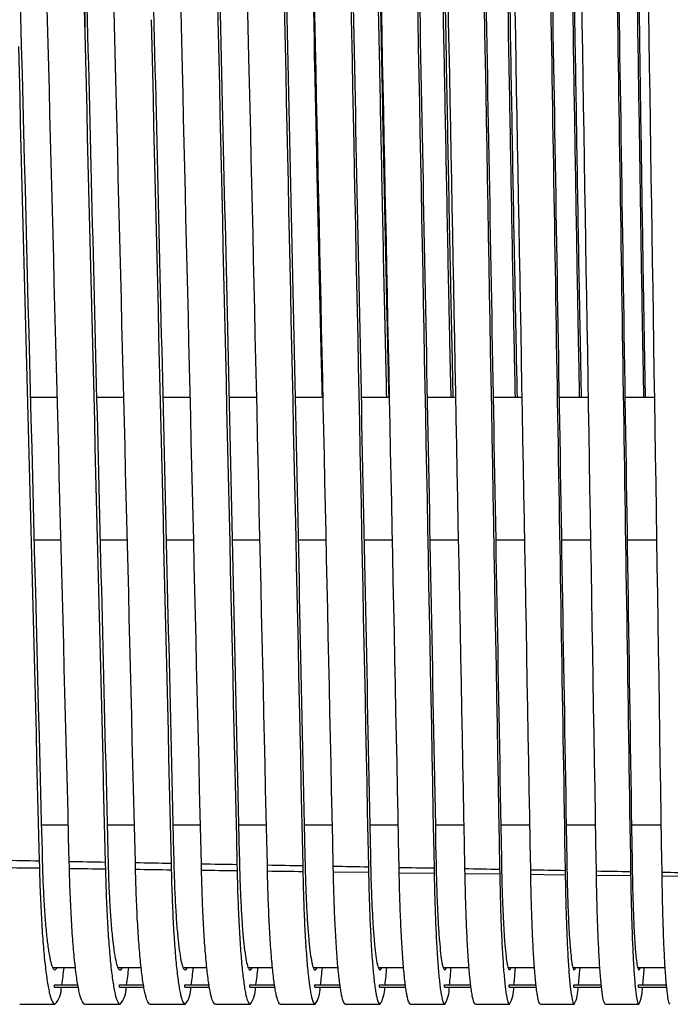
# Paper-space layout '_Back' of a CAD drawing. Units: millimetres. Extents: x -463 to 463, y 0 to 755.
# Drawn here: x -118 to -61, y 292 to 378 of the extents above; entities that cross this region are included whole.
import ezdxf

# ---------------------------------------------------------------- set-up
doc = ezdxf.new("R2010")
doc.units = ezdxf.units.MM

psp = doc.layouts.new('_Back')

# ---------------------------------------------------------------- linework, layer by layer
at = {"color": 7, "linetype": 'Continuous', "lineweight": 25}
for p, q in [((-112.106, 386.944), (-112.106, 376.873)), ((-80.197, 377.881), (-80.37, 386.867)), ((-112.341, 386.358), (-112.106, 376.873)), ((-86.033, 376.812), (-86.218, 385.873)), ((-91.868, 375.774), (-92.066, 384.918)), ((-97.704, 374.767), (-97.914, 384)), ((-103.54, 373.789), (-103.762, 383.119)), ((-109.375, 372.84), (-109.61, 382.275)), ((-115.211, 371.918), (-115.458, 381.467)), ((-116.875, 345), (-114.514, 345)), ((-111.068, 345), (-108.683, 345)), ((-105.264, 345), (-102.853, 345)), ((-99.463, 345), (-97.027, 345)), ((-93.666, 345), (-91.203, 345)), ((-87.873, 345), (-85.382, 345)), ((-82.084, 345), (-79.564, 345)), ((-76.298, 345), (-73.749, 345)), ((-70.517, 345), (-67.938, 345)), ((-64.739, 345), (-62.13, 345)), ((-81.468, 303.265), (-84.529, 303.304)), ((-75.719, 303.193), (-78.76, 303.231)), ((-64.238, 303.05), (-67.235, 303.087)), ((-58.506, 302.98), (-61.48, 303.017)), ((-112.916, 295), (-114.911, 295)), ((-107.153, 295), (-109.19, 295)), ((-101.395, 295), (-103.399, 295)), ((-95.64, 295), (-97.696, 295)), ((-89.89, 295), (-91.998, 295)), ((-84.145, 295), (-86.305, 295)), ((-78.404, 295), (-80.617, 295)), ((-72.667, 295), (-74.934, 295)), ((-66.935, 295), (-69.256, 295)), ((-61.207, 295), (-63.583, 295)), ((-114.757, 293.3), (-114.757, 293.5)), ((-114.757, 293.5), (-112.701, 293.5)), ((-109.045, 293.3), (-109.045, 293.5)), ((-109.045, 293.5), (-106.949, 293.5)), ((-103.339, 293.3), (-103.339, 293.5)), ((-103.339, 293.5), (-101.201, 293.5)), ((-97.638, 293.3), (-97.638, 293.5)), ((-97.638, 293.5), (-95.458, 293.5)), ((-91.942, 293.3), (-91.942, 293.5)), ((-91.942, 293.5), (-89.719, 293.5)), ((-86.251, 293.3), (-86.251, 293.5)), ((-86.251, 293.5), (-83.985, 293.5)), ((-80.565, 293.3), (-80.565, 293.5)), ((-80.565, 293.5), (-78.255, 293.5)), ((-74.884, 293.3), (-74.884, 293.5)), ((-74.884, 293.5), (-72.529, 293.5)), ((-69.209, 293.3), (-69.209, 293.5)), ((-69.209, 293.5), (-66.808, 293.5)), ((-63.538, 293.3), (-63.538, 293.5)), ((-63.538, 293.5), (-61.091, 293.5)), ((-114.757, 293.3), (-112.664, 293.3)), ((-109.045, 293.3), (-106.914, 293.3)), ((-103.339, 293.3), (-101.168, 293.3)), ((-97.638, 293.3), (-95.426, 293.3)), ((-91.942, 293.3), (-89.69, 293.3)), ((-86.251, 293.3), (-83.957, 293.3)), ((-80.565, 293.3), (-78.229, 293.3)), ((-74.884, 293.3), (-72.505, 293.3)), ((-69.209, 293.3), (-66.786, 293.3)), ((-63.538, 293.3), (-61.071, 293.3)), ((-117.812, 291.8), (-114.715, 291.8)), ((-112.087, 291.8), (-109.006, 291.8)), ((-106.366, 291.8), (-103.301, 291.8)), ((-100.65, 291.8), (-97.602, 291.8)), ((-94.938, 291.8), (-91.908, 291.8)), ((-89.231, 291.8), (-86.219, 291.8)), ((-83.528, 291.8), (-80.536, 291.8)), ((-77.83, 291.8), (-74.857, 291.8)), ((-72.135, 291.8), (-69.184, 291.8)), ((-66.445, 291.8), (-63.515, 291.8))]:
    psp.add_line(p, q, dxfattribs=at)
at = {"color": 8, "linetype": 'Continuous', "lineweight": 25}
for p, q in [((-116.553, 332.5), (-114.191, 332.5)), ((-110.758, 332.5), (-108.372, 332.5)), ((-104.967, 332.5), (-102.556, 332.5)), ((-99.18, 332.5), (-96.743, 332.5)), ((-93.397, 332.5), (-90.933, 332.5)), ((-87.618, 332.5), (-85.126, 332.5)), ((-81.844, 332.5), (-79.323, 332.5)), ((-76.073, 332.5), (-73.524, 332.5)), ((-70.308, 332.5), (-67.728, 332.5)), ((-64.547, 332.5), (-61.936, 332.5)), ((-113.545, 307.5), (-115.91, 307.5)), ((-107.75, 307.5), (-110.14, 307.5)), ((-101.96, 307.5), (-104.374, 307.5)), ((-96.174, 307.5), (-98.614, 307.5)), ((-90.392, 307.5), (-92.859, 307.5)), ((-84.615, 307.5), (-87.109, 307.5)), ((-78.842, 307.5), (-81.364, 307.5)), ((-73.073, 307.5), (-75.624, 307.5)), ((-67.309, 307.5), (-69.89, 307.5)), ((-61.55, 307.5), (-64.161, 307.5))]:
    psp.add_line(p, q, dxfattribs=at)
at = {"color": 7, "linetype": 'Continuous', "lineweight": 25, "flags": 128}
for points in [[(-87.222, 303.338), (-90.267, 303.377), (-90.303, 303.377)], [(-69.975, 303.121), (-71.821, 303.144), (-72.995, 303.159)], [(-114.527, 295), (-114.53, 294.993), (-114.715, 294.8)], [(-108.827, 295), (-108.83, 294.993), (-109.006, 294.8)], [(-103.132, 295), (-103.135, 294.993), (-103.301, 294.8)], [(-97.442, 295), (-97.445, 294.993), (-97.602, 294.8)], [(-91.758, 295), (-91.76, 294.993), (-91.908, 294.8)], [(-86.078, 295), (-86.081, 294.993), (-86.219, 294.8)], [(-80.404, 295), (-80.406, 294.993), (-80.536, 294.8)], [(-74.735, 295), (-74.737, 294.993), (-74.857, 294.8)], [(-69.071, 295), (-69.073, 294.993), (-69.184, 294.8)], [(-68.708, 295), (-68.721, 294.798), (-68.826, 293.511), (-68.828, 293.5)], [(-63.412, 295), (-63.414, 294.993), (-63.515, 294.8)], [(-63.079, 295), (-63.092, 294.798), (-63.188, 293.511), (-63.189, 293.5)]]:
    psp.add_lwpolyline(points, dxfattribs=at)
at = {"color": 7, "linetype": 'Continuous', "lineweight": 25}
for centre, radius, start, end in [((-141.956, 297.991), 28.197, 350.83552, 353.91108), ((-137.718, 297.984), 29.619, 351.29222, 354.21749), ((-133.647, 297.978), 31.205, 351.74941, 354.52376), ((-129.772, 297.972), 32.981, 352.20703, 354.82989), ((-126.13, 297.966), 34.984, 352.66503, 355.13586), ((-122.765, 297.961), 37.26, 353.12336, 355.44167), ((-119.736, 297.956), 39.866, 353.58196, 355.7473), ((-117.118, 297.952), 42.879, 354.04078, 356.05273), ((-116.355, 293.269), 2.202, 318.13311, 0.79434), ((-110.734, 293.26), 2.262, 319.81805, 1.02518), ((-105.128, 293.25), 2.332, 321.55384, 1.22584), ((-99.538, 293.241), 2.414, 323.34046, 1.39555), ((-93.968, 293.233), 2.509, 325.17766, 1.53373), ((-88.419, 293.225), 2.621, 327.06491, 1.63998), ((-82.895, 293.218), 2.753, 329.00141, 1.71414), ((-77.401, 293.211), 2.909, 330.98602, 1.75632), ((-71.942, 293.205), 3.096, 333.01728, 1.76689), ((-66.528, 293.199), 3.321, 335.09334, 1.74654)]:
    psp.add_arc(centre, radius, start, end, dxfattribs=at)
for points, knots in [([(-68.55, 345), (-68.577, 346.405), (-68.639, 349.616), (-68.834, 360.103), (-69.218, 384.093), (-70.107, 436.062), (-70.854, 480.811), (-71.356, 510.86)], [0, 0, 0, 0, 0.025787, 0.058948, 0.191717, 0.457244, 1, 1, 1, 1]), ([(-62.935, 345), (-62.96, 346.424), (-63.018, 349.66), (-63.199, 360.199), (-63.554, 384.285), (-64.378, 436.452), (-65.07, 481.373), (-65.535, 511.538)], [0, 0, 0, 0, 0.026046, 0.059196, 0.191927, 0.457377, 1, 1, 1, 1]), ([(-74.17, 345), (-74.198, 346.388), (-74.264, 349.577), (-74.473, 360.02), (-74.886, 383.927), (-75.839, 435.723), (-76.64, 480.322), (-77.178, 510.27)], [0, 0, 0, 0, 0.02556, 0.058731, 0.191535, 0.45713, 1, 1, 1, 1]), ([(-85.424, 345), (-85.456, 346.362), (-85.53, 349.518), (-85.765, 359.894), (-86.232, 383.669), (-87.308, 435.199), (-88.213, 479.565), (-88.82, 509.355)], [0, 0, 0, 0, 0.025207, 0.058396, 0.191258, 0.456965, 1, 1, 1, 1]), ([(-79.794, 345), (-79.825, 346.374), (-79.895, 349.544), (-80.117, 359.95), (-80.557, 383.785), (-81.572, 435.435), (-82.426, 479.906), (-82.999, 509.767)], [0, 0, 0, 0, 0.025366, 0.058547, 0.191382, 0.457037, 1, 1, 1, 1]), ([(-63.081, 345), (-63.101, 346.107), (-63.152, 348.929), (-63.321, 358.673), (-63.657, 381.513), (-64.438, 430.965), (-65.094, 473.556), (-65.535, 502.158)], [0, 0, 0, 0, 0.021502, 0.054842, 0.188159, 0.454784, 1, 1, 1, 1]), ([(-68.709, 345), (-68.73, 346.084), (-68.785, 348.876), (-68.966, 358.562), (-69.33, 381.298), (-70.172, 430.537), (-70.881, 472.942), (-71.356, 501.42)], [0, 0, 0, 0, 0.021144, 0.054495, 0.187859, 0.454577, 1, 1, 1, 1]), ([(-74.342, 345), (-74.365, 346.063), (-74.423, 348.83), (-74.617, 358.464), (-75.006, 381.106), (-75.909, 430.156), (-76.668, 472.396), (-77.178, 500.763)], [0, 0, 0, 0, 0.020821, 0.054181, 0.187588, 0.45439, 1, 1, 1, 1]), ([(-85.624, 345), (-85.648, 346.03), (-85.713, 348.753), (-85.93, 358.304), (-86.371, 380.795), (-87.389, 429.538), (-88.246, 471.51), (-88.82, 499.698)], [0, 0, 0, 0, 0.020284, 0.053662, 0.187142, 0.454086, 1, 1, 1, 1]), ([(-79.981, 345), (-80.004, 346.045), (-80.066, 348.789), (-80.271, 358.378), (-80.687, 380.939), (-81.648, 429.823), (-82.456, 471.918), (-82.999, 500.189)], [0, 0, 0, 0, 0.0205333, 0.0539032, 0.1873489, 0.4542267, 1, 1, 1, 1]), ([(-91.271, 345), (-91.297, 346.017), (-91.365, 348.724), (-91.594, 358.244), (-92.058, 380.677), (-93.133, 429.303), (-94.036, 471.172), (-94.642, 499.292)], [0, 0, 0, 0, 0.020073, 0.053458, 0.186968, 0.45397, 1, 1, 1, 1]), ([(-115.835, 304.547), (-115.817, 303.832), (-115.795, 303.145), (-115.754, 302.154), (-115.739, 301.83), (-115.708, 301.195), (-115.69, 300.883), (-115.636, 299.978), (-115.596, 299.418), (-115.53, 298.638), (-115.507, 298.389), (-115.46, 297.91), (-115.436, 297.68), (-115.36, 297.03), (-115.307, 296.65), (-115.197, 295.989), (-115.14, 295.708), (-115.021, 295.254), (-114.961, 295.085), (-114.839, 294.858), (-114.778, 294.8), (-114.715, 294.8)], [0, 0, 0, 0, 0.125, 0.125, 0.1875, 0.1875, 0.25, 0.25, 0.375, 0.375, 0.4375, 0.4375, 0.5, 0.5, 0.625, 0.625, 0.75, 0.75, 0.875, 0.875, 1, 1, 1, 1]), ([(-116.076, 303.715), (-116.055, 302.843), (-116.028, 302.003), (-115.978, 300.787), (-115.96, 300.39), (-115.921, 299.61), (-115.901, 299.23), (-115.835, 298.131), (-115.786, 297.447), (-115.706, 296.492), (-115.678, 296.186), (-115.621, 295.597), (-115.591, 295.317), (-115.499, 294.526), (-115.435, 294.061), (-115.334, 293.453), (-115.3, 293.266), (-115.23, 292.922), (-115.194, 292.766), (-115.087, 292.354), (-115.014, 292.148), (-114.866, 291.871), (-114.791, 291.8), (-114.715, 291.8)], [0, 0, 0, 0, 0.125, 0.125, 0.1875, 0.1875, 0.25, 0.25, 0.375, 0.375, 0.4375, 0.4375, 0.5, 0.5, 0.625, 0.625, 0.6875, 0.6875, 0.75, 0.75, 0.875, 0.875, 1, 1, 1, 1]), ([(-112.087, 291.8), (-112.163, 291.8), (-112.237, 291.871), (-112.385, 292.148), (-112.458, 292.354), (-112.566, 292.768), (-112.602, 292.924), (-112.671, 293.266), (-112.705, 293.452), (-112.805, 294.057), (-112.869, 294.521), (-112.961, 295.31), (-112.991, 295.591), (-113.049, 296.176), (-113.076, 296.481), (-113.156, 297.431), (-113.204, 298.111), (-113.292, 299.57), (-113.331, 300.354), (-113.397, 301.971), (-113.425, 302.81), (-113.446, 303.679)], [0, 0, 0, 0, 0.125, 0.125, 0.25, 0.25, 0.3125, 0.3125, 0.375, 0.375, 0.5, 0.5, 0.5625, 0.5625, 0.625, 0.625, 0.75, 0.75, 0.875, 0.875, 1, 1, 1, 1]), ([(-110.065, 304.482), (-110.049, 303.772), (-110.027, 303.089), (-109.989, 302.105), (-109.975, 301.783), (-109.944, 301.153), (-109.928, 300.843), (-109.876, 299.943), (-109.838, 299.387), (-109.776, 298.613), (-109.755, 298.365), (-109.71, 297.89), (-109.687, 297.661), (-109.615, 297.015), (-109.565, 296.637), (-109.461, 295.981), (-109.407, 295.702), (-109.295, 295.251), (-109.238, 295.083), (-109.123, 294.857), (-109.065, 294.8), (-109.006, 294.8)], [0, 0, 0, 0, 0.125, 0.125, 0.1875, 0.1875, 0.25, 0.25, 0.375, 0.375, 0.4375, 0.4375, 0.5, 0.5, 0.625, 0.625, 0.75, 0.75, 0.875, 0.875, 1, 1, 1, 1]), ([(-104.301, 304.418), (-104.285, 303.712), (-104.265, 303.034), (-104.228, 302.056), (-104.215, 301.736), (-104.187, 301.11), (-104.171, 300.803), (-104.122, 299.909), (-104.086, 299.356), (-104.028, 298.587), (-104.008, 298.341), (-103.965, 297.869), (-103.943, 297.643), (-103.876, 297), (-103.829, 296.625), (-103.731, 295.973), (-103.68, 295.697), (-103.574, 295.248), (-103.52, 295.081), (-103.412, 294.857), (-103.357, 294.8), (-103.301, 294.8)], [0, 0, 0, 0, 0.125, 0.125, 0.1875, 0.1875, 0.25, 0.25, 0.375, 0.375, 0.4375, 0.4375, 0.5, 0.5, 0.625, 0.625, 0.75, 0.75, 0.875, 0.875, 1, 1, 1, 1]), ([(-98.543, 304.355), (-98.528, 303.653), (-98.508, 302.979), (-98.474, 302.007), (-98.461, 301.69), (-98.434, 301.068), (-98.42, 300.763), (-98.374, 299.874), (-98.34, 299.326), (-98.266, 298.308), (-98.227, 297.837), (-98.142, 296.986), (-98.098, 296.613), (-98.005, 295.966), (-97.958, 295.691), (-97.858, 295.246), (-97.808, 295.08), (-97.706, 294.857), (-97.654, 294.8), (-97.602, 294.8)], [0, 0, 0, 0, 0.125, 0.125, 0.1875, 0.1875, 0.25, 0.25, 0.375, 0.375, 0.5, 0.5, 0.625, 0.625, 0.75, 0.75, 0.875, 0.875, 1, 1, 1, 1]), ([(-92.79, 304.291), (-92.776, 303.594), (-92.757, 302.924), (-92.714, 301.637), (-92.689, 301.018), (-92.631, 299.841), (-92.599, 299.295), (-92.53, 298.284), (-92.493, 297.818), (-92.413, 296.972), (-92.372, 296.601), (-92.286, 295.958), (-92.241, 295.685), (-92.171, 295.354), (-92.148, 295.257), (-92.101, 295.092), (-92.077, 295.023), (-92.005, 294.856), (-91.957, 294.8), (-91.908, 294.8)], [0, 0, 0, 0, 0.125, 0.125, 0.25, 0.25, 0.375, 0.375, 0.5, 0.5, 0.625, 0.625, 0.75, 0.75, 0.8125, 0.8125, 0.875, 0.875, 1, 1, 1, 1]), ([(-87.042, 304.228), (-87.029, 303.535), (-87.012, 302.87), (-86.971, 301.592), (-86.947, 300.977), (-86.893, 299.807), (-86.864, 299.266), (-86.799, 298.261), (-86.765, 297.799), (-86.69, 296.958), (-86.652, 296.589), (-86.571, 295.951), (-86.53, 295.68), (-86.465, 295.351), (-86.443, 295.254), (-86.399, 295.09), (-86.377, 295.021), (-86.31, 294.856), (-86.265, 294.8), (-86.219, 294.8)], [0, 0, 0, 0, 0.125, 0.125, 0.25, 0.25, 0.375, 0.375, 0.5, 0.5, 0.625, 0.625, 0.75, 0.75, 0.8125, 0.8125, 0.875, 0.875, 1, 1, 1, 1]), ([(-81.3, 304.165), (-81.287, 303.477), (-81.271, 302.816), (-81.233, 301.546), (-81.211, 300.937), (-81.161, 299.774), (-81.134, 299.236), (-81.074, 298.239), (-81.042, 297.78), (-80.973, 296.944), (-80.937, 296.578), (-80.862, 295.943), (-80.824, 295.674), (-80.763, 295.348), (-80.743, 295.252), (-80.702, 295.088), (-80.682, 295.02), (-80.62, 294.856), (-80.578, 294.8), (-80.536, 294.8)], [0, 0, 0, 0, 0.125, 0.125, 0.25, 0.25, 0.375, 0.375, 0.5, 0.5, 0.625, 0.625, 0.75, 0.75, 0.8125, 0.8125, 0.875, 0.875, 1, 1, 1, 1]), ([(-75.563, 304.103), (-75.552, 303.419), (-75.537, 302.762), (-75.502, 301.502), (-75.481, 300.896), (-75.435, 299.742), (-75.409, 299.207), (-75.354, 298.216), (-75.324, 297.76), (-75.261, 296.931), (-75.228, 296.566), (-75.159, 295.936), (-75.123, 295.669), (-75.067, 295.344), (-75.049, 295.249), (-75.011, 295.086), (-74.992, 295.019), (-74.935, 294.855), (-74.896, 294.8), (-74.857, 294.8)], [0, 0, 0, 0, 0.125, 0.125, 0.25, 0.25, 0.375, 0.375, 0.5, 0.5, 0.625, 0.625, 0.75, 0.75, 0.8125, 0.8125, 0.875, 0.875, 1, 1, 1, 1]), ([(-69.832, 304.04), (-69.821, 303.361), (-69.808, 302.709), (-69.775, 301.457), (-69.757, 300.856), (-69.714, 299.709), (-69.69, 299.178), (-69.64, 298.194), (-69.613, 297.741), (-69.569, 297.124), (-69.554, 296.93), (-69.523, 296.567), (-69.508, 296.398), (-69.46, 295.929), (-69.428, 295.663), (-69.377, 295.341), (-69.359, 295.246), (-69.325, 295.085), (-69.307, 295.017), (-69.255, 294.855), (-69.219, 294.8), (-69.184, 294.8)], [0, 0, 0, 0, 0.125, 0.125, 0.25, 0.25, 0.375, 0.375, 0.5, 0.5, 0.5625, 0.5625, 0.625, 0.625, 0.75, 0.75, 0.8125, 0.8125, 0.875, 0.875, 1, 1, 1, 1]), ([(-64.107, 303.978), (-64.097, 303.303), (-64.084, 302.656), (-64.054, 301.413), (-64.037, 300.816), (-63.998, 299.678), (-63.977, 299.149), (-63.931, 298.172), (-63.906, 297.723), (-63.866, 297.109), (-63.853, 296.916), (-63.825, 296.556), (-63.811, 296.388), (-63.767, 295.921), (-63.738, 295.658), (-63.691, 295.338), (-63.675, 295.244), (-63.644, 295.083), (-63.628, 295.016), (-63.58, 294.855), (-63.548, 294.8), (-63.515, 294.8)], [0, 0, 0, 0, 0.125, 0.125, 0.25, 0.25, 0.375, 0.375, 0.5, 0.5, 0.5625, 0.5625, 0.625, 0.625, 0.75, 0.75, 0.8125, 0.8125, 0.875, 0.875, 1, 1, 1, 1]), ([(-110.295, 303.638), (-110.274, 302.771), (-110.248, 301.936), (-110.201, 300.728), (-110.184, 300.333), (-110.147, 299.559), (-110.127, 299.181), (-110.065, 298.089), (-110.019, 297.41), (-109.943, 296.462), (-109.917, 296.157), (-109.862, 295.573), (-109.834, 295.294), (-109.747, 294.508), (-109.686, 294.047), (-109.591, 293.443), (-109.559, 293.257), (-109.493, 292.915), (-109.459, 292.76), (-109.357, 292.35), (-109.288, 292.146), (-109.148, 291.871), (-109.077, 291.8), (-109.006, 291.8)], [0, 0, 0, 0, 0.125, 0.125, 0.1875, 0.1875, 0.25, 0.25, 0.375, 0.375, 0.4375, 0.4375, 0.5, 0.5, 0.625, 0.625, 0.6875, 0.6875, 0.75, 0.75, 0.875, 0.875, 1, 1, 1, 1]), ([(-106.366, 291.8), (-106.438, 291.8), (-106.509, 291.87), (-106.648, 292.146), (-106.717, 292.35), (-106.819, 292.761), (-106.853, 292.916), (-106.919, 293.256), (-106.951, 293.441), (-107.046, 294.042), (-107.106, 294.502), (-107.193, 295.286), (-107.221, 295.565), (-107.276, 296.147), (-107.302, 296.45), (-107.377, 297.394), (-107.423, 298.069), (-107.506, 299.518), (-107.544, 300.296), (-107.607, 301.905), (-107.633, 302.738), (-107.654, 303.603)], [0, 0, 0, 0, 0.125, 0.125, 0.25, 0.25, 0.3125, 0.3125, 0.375, 0.375, 0.5, 0.5, 0.5625, 0.5625, 0.625, 0.625, 0.75, 0.75, 0.875, 0.875, 1, 1, 1, 1]), ([(-104.518, 303.561), (-104.499, 302.7), (-104.474, 301.87), (-104.429, 300.67), (-104.413, 300.278), (-104.378, 299.509), (-104.359, 299.133), (-104.3, 298.048), (-104.257, 297.373), (-104.185, 296.431), (-104.161, 296.129), (-104.109, 295.549), (-104.082, 295.272), (-104, 294.491), (-103.943, 294.032), (-103.853, 293.433), (-103.823, 293.248), (-103.76, 292.909), (-103.729, 292.755), (-103.632, 292.347), (-103.567, 292.144), (-103.436, 291.87), (-103.369, 291.8), (-103.301, 291.8)], [0, 0, 0, 0, 0.125, 0.125, 0.1875, 0.1875, 0.25, 0.25, 0.375, 0.375, 0.4375, 0.4375, 0.5, 0.5, 0.625, 0.625, 0.6875, 0.6875, 0.75, 0.75, 0.875, 0.875, 1, 1, 1, 1]), ([(-100.65, 291.8), (-100.718, 291.8), (-100.784, 291.87), (-100.916, 292.143), (-100.981, 292.346), (-101.077, 292.755), (-101.109, 292.909), (-101.171, 293.246), (-101.202, 293.43), (-101.291, 294.027), (-101.348, 294.484), (-101.43, 295.263), (-101.456, 295.54), (-101.508, 296.118), (-101.533, 296.419), (-101.604, 297.357), (-101.647, 298.028), (-101.726, 299.467), (-101.761, 300.24), (-101.821, 301.839), (-101.846, 302.667), (-101.865, 303.527)], [0, 0, 0, 0, 0.125, 0.125, 0.25, 0.25, 0.3125, 0.3125, 0.375, 0.375, 0.5, 0.5, 0.5625, 0.5625, 0.625, 0.625, 0.75, 0.75, 0.875, 0.875, 1, 1, 1, 1]), ([(-98.747, 303.486), (-98.729, 302.63), (-98.705, 301.805), (-98.663, 300.613), (-98.648, 300.223), (-98.615, 299.459), (-98.597, 299.086), (-98.541, 298.007), (-98.5, 297.337), (-98.433, 296.402), (-98.41, 296.102), (-98.361, 295.525), (-98.336, 295.25), (-98.259, 294.474), (-98.205, 294.018), (-98.121, 293.423), (-98.092, 293.239), (-98.034, 292.902), (-98.004, 292.749), (-97.913, 292.343), (-97.852, 292.141), (-97.728, 291.87), (-97.666, 291.8), (-97.602, 291.8)], [0, 0, 0, 0, 0.125, 0.125, 0.1875, 0.1875, 0.25, 0.25, 0.375, 0.375, 0.4375, 0.4375, 0.5, 0.5, 0.625, 0.625, 0.6875, 0.6875, 0.75, 0.75, 0.875, 0.875, 1, 1, 1, 1]), ([(-94.938, 291.8), (-95.002, 291.8), (-95.065, 291.869), (-95.188, 292.141), (-95.249, 292.343), (-95.34, 292.748), (-95.37, 292.901), (-95.428, 293.237), (-95.457, 293.42), (-95.541, 294.013), (-95.594, 294.467), (-95.671, 295.24), (-95.696, 295.515), (-95.745, 296.09), (-95.768, 296.389), (-95.835, 297.32), (-95.876, 297.987), (-95.95, 299.416), (-95.983, 300.185), (-96.04, 301.773), (-96.063, 302.597), (-96.082, 303.452)], [0, 0, 0, 0, 0.125, 0.125, 0.25, 0.25, 0.3125, 0.3125, 0.375, 0.375, 0.5, 0.5, 0.5625, 0.5625, 0.625, 0.625, 0.75, 0.75, 0.875, 0.875, 1, 1, 1, 1]), ([(-92.982, 303.412), (-92.964, 302.56), (-92.942, 301.741), (-92.902, 300.556), (-92.888, 300.169), (-92.857, 299.41), (-92.84, 299.039), (-92.788, 297.967), (-92.75, 297.301), (-92.687, 296.372), (-92.665, 296.074), (-92.619, 295.502), (-92.596, 295.228), (-92.524, 294.457), (-92.473, 294.004), (-92.394, 293.413), (-92.367, 293.23), (-92.312, 292.896), (-92.284, 292.744), (-92.2, 292.34), (-92.142, 292.139), (-92.026, 291.869), (-91.968, 291.8), (-91.908, 291.8)], [0, 0, 0, 0, 0.125, 0.125, 0.1875, 0.1875, 0.25, 0.25, 0.375, 0.375, 0.4375, 0.4375, 0.5, 0.5, 0.625, 0.625, 0.6875, 0.6875, 0.75, 0.75, 0.875, 0.875, 1, 1, 1, 1]), ([(-89.231, 291.8), (-89.291, 291.8), (-89.349, 291.869), (-89.465, 292.139), (-89.522, 292.339), (-89.607, 292.742), (-89.635, 292.894), (-89.69, 293.227), (-89.716, 293.409), (-89.795, 293.998), (-89.845, 294.449), (-89.917, 295.218), (-89.941, 295.491), (-89.986, 296.062), (-90.008, 296.359), (-90.071, 297.285), (-90.109, 297.947), (-90.179, 299.367), (-90.21, 300.13), (-90.263, 301.709), (-90.286, 302.528), (-90.303, 303.377)], [0, 0, 0, 0, 0.125, 0.125, 0.25, 0.25, 0.3125, 0.3125, 0.375, 0.375, 0.5, 0.5, 0.5625, 0.5625, 0.625, 0.625, 0.75, 0.75, 0.875, 0.875, 1, 1, 1, 1]), ([(-87.222, 303.338), (-87.206, 302.492), (-87.185, 301.677), (-87.147, 300.501), (-87.134, 300.116), (-87.105, 299.362), (-87.089, 298.993), (-87.04, 297.928), (-87.004, 297.266), (-86.946, 296.344), (-86.925, 296.048), (-86.883, 295.479), (-86.861, 295.207), (-86.793, 294.44), (-86.746, 293.99), (-86.673, 293.403), (-86.648, 293.222), (-86.596, 292.89), (-86.57, 292.738), (-86.491, 292.337), (-86.438, 292.137), (-86.33, 291.869), (-86.275, 291.8), (-86.219, 291.8)], [0, 0, 0, 0, 0.125, 0.125, 0.1875, 0.1875, 0.25, 0.25, 0.375, 0.375, 0.4375, 0.4375, 0.5, 0.5, 0.625, 0.625, 0.6875, 0.6875, 0.75, 0.75, 0.875, 0.875, 1, 1, 1, 1]), ([(-83.528, 291.8), (-83.584, 291.8), (-83.638, 291.869), (-83.746, 292.137), (-83.8, 292.336), (-83.879, 292.736), (-83.905, 292.887), (-83.956, 293.218), (-83.981, 293.399), (-84.054, 293.984), (-84.101, 294.432), (-84.168, 295.196), (-84.19, 295.467), (-84.232, 296.034), (-84.253, 296.329), (-84.311, 297.249), (-84.347, 297.908), (-84.412, 299.318), (-84.442, 300.076), (-84.492, 301.646), (-84.513, 302.459), (-84.529, 303.304)], [0, 0, 0, 0, 0.125, 0.125, 0.25, 0.25, 0.3125, 0.3125, 0.375, 0.375, 0.5, 0.5, 0.5625, 0.5625, 0.625, 0.625, 0.75, 0.75, 0.875, 0.875, 1, 1, 1, 1]), ([(-81.468, 303.265), (-81.452, 302.424), (-81.433, 301.614), (-81.398, 300.445), (-81.385, 300.063), (-81.358, 299.314), (-81.344, 298.948), (-81.298, 297.889), (-81.265, 297.232), (-81.21, 296.315), (-81.191, 296.021), (-81.152, 295.457), (-81.131, 295.186), (-81.069, 294.424), (-81.025, 293.977), (-80.957, 293.393), (-80.933, 293.213), (-80.886, 292.883), (-80.862, 292.733), (-80.788, 292.334), (-80.739, 292.135), (-80.638, 291.868), (-80.587, 291.8), (-80.536, 291.8)], [0, 0, 0, 0, 0.125, 0.125, 0.1875, 0.1875, 0.25, 0.25, 0.375, 0.375, 0.4375, 0.4375, 0.5, 0.5, 0.625, 0.625, 0.6875, 0.6875, 0.75, 0.75, 0.875, 0.875, 1, 1, 1, 1]), ([(-77.83, 291.8), (-77.881, 291.8), (-77.932, 291.868), (-78.032, 292.134), (-78.082, 292.332), (-78.155, 292.73), (-78.179, 292.88), (-78.226, 293.209), (-78.25, 293.389), (-78.318, 293.97), (-78.361, 294.416), (-78.424, 295.174), (-78.444, 295.443), (-78.484, 296.007), (-78.502, 296.301), (-78.557, 297.215), (-78.59, 297.869), (-78.651, 299.27), (-78.678, 300.023), (-78.725, 301.583), (-78.744, 302.392), (-78.76, 303.231)], [0, 0, 0, 0, 0.125, 0.125, 0.25, 0.25, 0.3125, 0.3125, 0.375, 0.375, 0.5, 0.5, 0.5625, 0.5625, 0.625, 0.625, 0.75, 0.75, 0.875, 0.875, 1, 1, 1, 1]), ([(-75.719, 303.193), (-75.704, 302.357), (-75.686, 301.552), (-75.654, 300.391), (-75.642, 300.011), (-75.617, 299.267), (-75.604, 298.903), (-75.562, 297.851), (-75.531, 297.198), (-75.48, 296.287), (-75.463, 295.995), (-75.426, 295.435), (-75.407, 295.166), (-75.349, 294.408), (-75.309, 293.963), (-75.246, 293.384), (-75.224, 293.205), (-75.181, 292.877), (-75.158, 292.728), (-75.09, 292.331), (-75.044, 292.133), (-74.952, 291.868), (-74.905, 291.8), (-74.857, 291.8)], [0, 0, 0, 0, 0.125, 0.125, 0.1875, 0.1875, 0.25, 0.25, 0.375, 0.375, 0.4375, 0.4375, 0.5, 0.5, 0.625, 0.625, 0.6875, 0.6875, 0.75, 0.75, 0.875, 0.875, 1, 1, 1, 1]), ([(-72.135, 291.8), (-72.183, 291.8), (-72.23, 291.868), (-72.322, 292.132), (-72.368, 292.329), (-72.436, 292.724), (-72.458, 292.874), (-72.502, 293.2), (-72.523, 293.379), (-72.586, 293.957), (-72.626, 294.399), (-72.684, 295.153), (-72.703, 295.42), (-72.739, 295.981), (-72.757, 296.272), (-72.807, 297.181), (-72.838, 297.831), (-72.88, 298.875), (-72.893, 299.234), (-72.918, 299.977), (-72.93, 300.358), (-72.963, 301.521), (-72.981, 302.325), (-72.995, 303.159)], [0, 0, 0, 0, 0.125, 0.125, 0.25, 0.25, 0.3125, 0.3125, 0.375, 0.375, 0.5, 0.5, 0.5625, 0.5625, 0.625, 0.625, 0.75, 0.75, 0.8125, 0.8125, 0.875, 0.875, 1, 1, 1, 1]), ([(-69.975, 303.121), (-69.962, 302.29), (-69.945, 301.491), (-69.916, 300.337), (-69.905, 299.96), (-69.882, 299.221), (-69.869, 298.859), (-69.831, 297.813), (-69.802, 297.165), (-69.756, 296.26), (-69.74, 295.97), (-69.706, 295.413), (-69.689, 295.146), (-69.636, 294.392), (-69.599, 293.95), (-69.541, 293.374), (-69.521, 293.197), (-69.481, 292.871), (-69.46, 292.723), (-69.398, 292.328), (-69.356, 292.131), (-69.27, 291.867), (-69.227, 291.8), (-69.184, 291.8)], [0, 0, 0, 0, 0.125, 0.125, 0.1875, 0.1875, 0.25, 0.25, 0.375, 0.375, 0.4375, 0.4375, 0.5, 0.5, 0.625, 0.625, 0.6875, 0.6875, 0.75, 0.75, 0.875, 0.875, 1, 1, 1, 1]), ([(-66.445, 291.8), (-66.489, 291.8), (-66.532, 291.867), (-66.617, 292.13), (-66.659, 292.326), (-66.721, 292.719), (-66.741, 292.867), (-66.782, 293.192), (-66.801, 293.369), (-66.859, 293.943), (-66.896, 294.383), (-66.949, 295.132), (-66.966, 295.398), (-67, 295.955), (-67.016, 296.244), (-67.062, 297.147), (-67.091, 297.793), (-67.129, 298.83), (-67.141, 299.187), (-67.164, 299.926), (-67.175, 300.304), (-67.205, 301.46), (-67.222, 302.258), (-67.235, 303.087)], [0, 0, 0, 0, 0.125, 0.125, 0.25, 0.25, 0.3125, 0.3125, 0.375, 0.375, 0.5, 0.5, 0.5625, 0.5625, 0.625, 0.625, 0.75, 0.75, 0.8125, 0.8125, 0.875, 0.875, 1, 1, 1, 1]), ([(-64.238, 303.05), (-64.225, 302.225), (-64.21, 301.431), (-64.183, 300.284), (-64.173, 299.91), (-64.152, 299.175), (-64.141, 298.816), (-64.105, 297.776), (-64.079, 297.132), (-64.037, 296.233), (-64.022, 295.945), (-63.992, 295.392), (-63.976, 295.126), (-63.927, 294.377), (-63.894, 293.938), (-63.841, 293.365), (-63.823, 293.189), (-63.786, 292.865), (-63.768, 292.718), (-63.711, 292.325), (-63.672, 292.13), (-63.594, 291.867), (-63.555, 291.8), (-63.515, 291.8)], [0, 0, 0, 0, 0.125, 0.125, 0.1875, 0.1875, 0.25, 0.25, 0.375, 0.375, 0.4375, 0.4375, 0.5, 0.5, 0.625, 0.625, 0.6875, 0.6875, 0.75, 0.75, 0.875, 0.875, 1, 1, 1, 1]), ([(-60.76, 291.8), (-60.799, 291.8), (-60.839, 291.867), (-60.916, 292.128), (-60.954, 292.322), (-61.011, 292.713), (-61.03, 292.86), (-61.066, 293.183), (-61.084, 293.359), (-61.137, 293.93), (-61.171, 294.368), (-61.219, 295.112), (-61.235, 295.376), (-61.265, 295.929), (-61.28, 296.217), (-61.322, 297.114), (-61.348, 297.756), (-61.383, 298.786), (-61.394, 299.141), (-61.415, 299.875), (-61.425, 300.251), (-61.453, 301.399), (-61.468, 302.193), (-61.48, 303.017)], [0, 0, 0, 0, 0.125, 0.125, 0.25, 0.25, 0.3125, 0.3125, 0.375, 0.375, 0.5, 0.5, 0.5625, 0.5625, 0.625, 0.625, 0.75, 0.75, 0.8125, 0.8125, 0.875, 0.875, 1, 1, 1, 1])]:
    psp.add_open_spline(points, degree=3, knots=knots, dxfattribs=at)
for points in [[(-65.535, 396.601), (-65.061, 365.865), (-64.586, 335.127), (-64.113, 304.384)], [(-71.356, 395.264), (-70.85, 365.006), (-70.345, 334.746), (-69.84, 304.481)], [(-77.178, 393.967), (-76.642, 364.174), (-76.106, 334.378), (-75.572, 304.577)], [(-82.999, 392.707), (-82.435, 363.366), (-81.872, 334.023), (-81.31, 304.674)], [(-88.82, 391.485), (-88.231, 362.584), (-87.641, 333.679), (-87.053, 304.77)], [(-94.642, 390.298), (-94.028, 361.825), (-93.414, 333.348), (-92.802, 304.866)], [(-100.463, 389.147), (-99.827, 361.089), (-99.191, 333.028), (-98.556, 304.961)], [(-106.285, 388.029), (-105.627, 360.376), (-104.971, 332.719), (-104.316, 305.057)], [(-112.106, 386.944), (-111.43, 359.684), (-110.755, 332.421), (-110.081, 305.151)], [(-65.535, 387.197), (-65.104, 359.278), (-64.674, 331.357), (-64.244, 303.432)], [(-117.927, 385.891), (-117.234, 359.014), (-116.542, 332.133), (-115.852, 305.246)], [(-71.356, 385.799), (-70.898, 358.381), (-70.44, 330.96), (-69.982, 303.536)], [(-77.178, 384.434), (-76.694, 357.506), (-76.21, 330.575), (-75.727, 303.64)], [(-82.999, 383.102), (-82.491, 356.653), (-81.983, 330.2), (-81.477, 303.744)], [(-88.82, 381.801), (-88.29, 355.82), (-87.761, 329.836), (-87.232, 303.848)], [(-94.642, 380.528), (-94.092, 355.007), (-93.542, 329.482), (-92.993, 303.953)], [(-61.486, 303.383), (-61.887, 329.354), (-62.289, 355.322), (-62.691, 381.288)], [(-67.242, 303.486), (-67.67, 329.033), (-68.098, 354.577), (-68.526, 380.118)], [(-100.463, 379.284), (-99.895, 354.212), (-99.327, 329.137), (-98.76, 304.057)], [(-73.003, 303.59), (-73.455, 328.724), (-73.908, 353.855), (-74.362, 378.983)], [(-106.285, 378.066), (-105.699, 353.435), (-105.115, 328.801), (-104.532, 304.162)], [(-78.769, 303.695), (-79.244, 328.427), (-79.721, 353.155), (-80.197, 377.881)], [(-112.106, 376.873), (-111.506, 352.675), (-110.907, 328.474), (-110.31, 304.268)], [(-84.539, 303.799), (-85.036, 328.14), (-85.534, 352.477), (-86.033, 376.812)], [(-117.927, 375.703), (-117.315, 351.931), (-116.703, 328.154), (-116.093, 304.373)], [(-90.314, 303.904), (-90.832, 327.864), (-91.35, 351.82), (-91.868, 375.774)], [(-96.094, 304.009), (-96.63, 327.598), (-97.167, 351.184), (-97.704, 374.767)], [(-101.879, 304.114), (-102.432, 327.343), (-102.985, 350.567), (-103.54, 373.789)], [(-107.668, 304.219), (-108.236, 327.097), (-108.805, 349.97), (-109.375, 372.84)], [(-113.462, 304.325), (-114.044, 326.86), (-114.627, 349.39), (-115.211, 371.918)], [(-115.852, 305.246), (-115.846, 305.013), (-115.84, 304.78), (-115.835, 304.547)], [(-110.081, 305.151), (-110.076, 304.929), (-110.071, 304.706), (-110.065, 304.482)], [(-104.316, 305.057), (-104.311, 304.844), (-104.306, 304.631), (-104.301, 304.418)], [(-98.556, 304.961), (-98.552, 304.759), (-98.547, 304.557), (-98.543, 304.355)], [(-92.802, 304.866), (-92.798, 304.675), (-92.794, 304.483), (-92.79, 304.291)], [(-87.053, 304.77), (-87.049, 304.59), (-87.046, 304.409), (-87.042, 304.228)], [(-81.31, 304.674), (-81.306, 304.504), (-81.303, 304.335), (-81.3, 304.165)], [(-75.572, 304.577), (-75.569, 304.419), (-75.566, 304.261), (-75.563, 304.103)], [(-119.261, 304.43), (-118.205, 304.411), (-117.149, 304.392), (-116.093, 304.373)], [(-116.076, 303.715), (-117.132, 303.729), (-118.188, 303.743), (-119.243, 303.757)], [(-116.093, 304.373), (-116.087, 304.154), (-116.082, 303.934), (-116.076, 303.715)], [(-113.462, 304.325), (-112.412, 304.306), (-111.361, 304.287), (-110.31, 304.268)], [(-113.446, 303.679), (-113.451, 303.895), (-113.457, 304.11), (-113.462, 304.325)], [(-110.295, 303.638), (-111.345, 303.651), (-112.396, 303.665), (-113.446, 303.679)], [(-110.31, 304.268), (-110.305, 304.058), (-110.3, 303.848), (-110.295, 303.638)], [(-107.668, 304.219), (-106.623, 304.2), (-105.578, 304.181), (-104.532, 304.162)], [(-107.654, 303.603), (-107.658, 303.809), (-107.663, 304.014), (-107.668, 304.219)], [(-104.532, 304.162), (-104.527, 303.962), (-104.523, 303.762), (-104.518, 303.561)], [(-101.879, 304.114), (-100.839, 304.095), (-99.8, 304.076), (-98.76, 304.057)], [(-101.865, 303.527), (-101.87, 303.723), (-101.874, 303.919), (-101.879, 304.114)], [(-98.76, 304.057), (-98.756, 303.867), (-98.752, 303.677), (-98.747, 303.486)], [(-96.094, 304.009), (-95.061, 303.99), (-94.027, 303.971), (-92.993, 303.953)], [(-96.082, 303.452), (-96.086, 303.638), (-96.09, 303.824), (-96.094, 304.009)], [(-92.993, 303.953), (-92.99, 303.773), (-92.986, 303.592), (-92.982, 303.412)], [(-90.314, 303.904), (-89.287, 303.885), (-88.26, 303.867), (-87.232, 303.848)], [(-90.303, 303.377), (-90.307, 303.553), (-90.311, 303.729), (-90.314, 303.904)], [(-87.232, 303.848), (-87.229, 303.678), (-87.225, 303.508), (-87.222, 303.338)], [(-84.539, 303.799), (-83.518, 303.781), (-82.497, 303.762), (-81.477, 303.744)], [(-84.529, 303.304), (-84.532, 303.469), (-84.536, 303.634), (-84.539, 303.799)], [(-81.477, 303.744), (-81.474, 303.584), (-81.471, 303.425), (-81.468, 303.265)], [(-78.769, 303.695), (-77.755, 303.676), (-76.741, 303.658), (-75.727, 303.64)], [(-78.76, 303.231), (-78.763, 303.386), (-78.766, 303.54), (-78.769, 303.695)], [(-69.84, 304.481), (-69.837, 304.334), (-69.835, 304.187), (-69.832, 304.04)], [(-64.113, 304.384), (-64.111, 304.249), (-64.109, 304.114), (-64.107, 303.978)], [(-104.518, 303.561), (-105.563, 303.575), (-106.608, 303.589), (-107.654, 303.603)], [(-98.747, 303.486), (-99.787, 303.5), (-100.826, 303.513), (-101.865, 303.527)], [(-92.982, 303.412), (-94.015, 303.425), (-95.049, 303.438), (-96.082, 303.452)], [(-75.727, 303.64), (-75.724, 303.491), (-75.721, 303.342), (-75.719, 303.193)], [(-73.003, 303.59), (-71.996, 303.572), (-70.989, 303.554), (-69.982, 303.536)], [(-72.995, 303.159), (-72.998, 303.303), (-73, 303.447), (-73.003, 303.59)], [(-69.982, 303.536), (-69.98, 303.398), (-69.978, 303.26), (-69.975, 303.121)], [(-67.242, 303.486), (-66.243, 303.468), (-65.243, 303.45), (-64.244, 303.432)], [(-67.235, 303.087), (-67.238, 303.221), (-67.24, 303.354), (-67.242, 303.486)], [(-64.244, 303.432), (-64.242, 303.305), (-64.24, 303.178), (-64.238, 303.05)], [(-61.486, 303.383), (-60.494, 303.365), (-59.502, 303.347), (-58.511, 303.329)], [(-61.48, 303.017), (-61.482, 303.139), (-61.484, 303.261), (-61.486, 303.383)]]:
    psp.add_open_spline(points, degree=3, dxfattribs=at)

doc.saveas('drawing.dxf')
